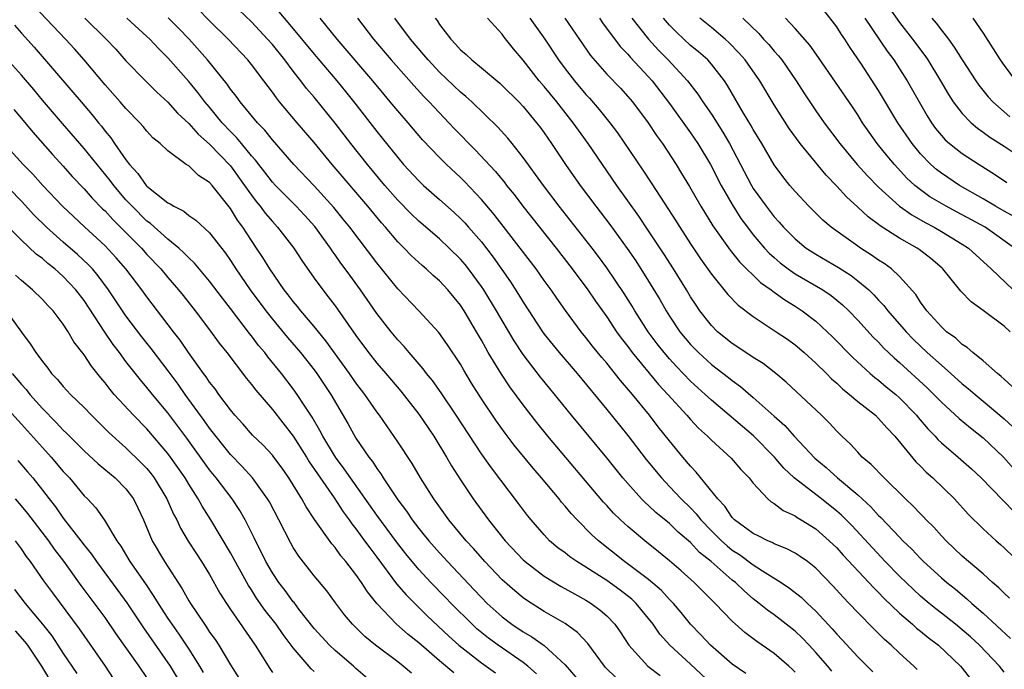
# Model space of a CAD drawing. Units: inches. Extents: x 2640000 to 2643000, y 1512000 to 1515000.
# Drawn here: x 2641007 to 2641101, y 1512841 to 1512903 of the extents above; entities that cross this region are included whole.
import ezdxf

# ---------------------------------------------------------------- set-up
doc = ezdxf.new("R2010")
doc.units = ezdxf.units.IN
doc.header["$MEASUREMENT"] = 0
doc.layers.add('LD26401512_2ft', color=72, linetype='Continuous')

msp = doc.modelspace()

# ---------------------------------------------------------------- linework, layer by layer
at = {"layer": 'LD26401512_2ft'}
for points, elevation in [([(2641063.888, 1512839.888), (2641062.877, 1512840.877), (2641062.768, 1512841), (2641061.169, 1512843.17), (2641060.208, 1512844.208), (2641059, 1512845.07), (2641057, 1512846.236), (2641055.302, 1512847.302), (2641055, 1512847.523), (2641054.188, 1512848.188), (2641053, 1512849.263), (2641051.342, 1512851), (2641050.242, 1512852.242), (2641049.533, 1512853), (2641047.872, 1512855), (2641046.436, 1512857), (2641045.187, 1512859), (2641044.383, 1512860.383), (2641043, 1512862.467), (2641041.243, 1512865), (2641041, 1512865.321), (2641039.849, 1512867), (2641039, 1512868.109), (2641038.389, 1512869), (2641036.124, 1512872.124), (2641035, 1512873.498), (2641033.721, 1512875), (2641033.409, 1512875.409), (2641033, 1512875.896), (2641032.526, 1512876.527), (2641032.143, 1512877), (2641030.75, 1512879), (2641030.086, 1512880.085), (2641029.493, 1512881), (2641029, 1512881.722), (2641028.185, 1512883), (2641027.68, 1512883.68), (2641027, 1512884.794), (2641025.24, 1512887), (2641025, 1512887.278), (2641023.95, 1512887.95), (2641023, 1512888.856), (2641022.772, 1512889), (2641021, 1512890.295), (2641020.258, 1512891), (2641019.566, 1512891.566), (2641019, 1512892.185), (2641018.642, 1512892.642), (2641018.316, 1512893), (2641017, 1512894.347), (2641016.457, 1512895), (2641015, 1512896.618), (2641013.014, 1512899.014), (2641012.073, 1512900.073), (2641011.22, 1512901), (2641007, 1512905.455)], 9308), ([(2641081, 1512840.434), (2641080.721, 1512840.721), (2641080.417, 1512841), (2641079, 1512842.201), (2641077.86, 1512843), (2641077.34, 1512843.34), (2641076.204, 1512844.204), (2641075, 1512845.296), (2641073.353, 1512847), (2641073.167, 1512847.167), (2641071.353, 1512849), (2641070.116, 1512850.116), (2641069, 1512851.087), (2641067.949, 1512851.949), (2641066.627, 1512853), (2641065, 1512854.371), (2641064.321, 1512855), (2641063.65, 1512855.65), (2641063, 1512856.377), (2641062.695, 1512856.695), (2641057.362, 1512863), (2641056.299, 1512864.3), (2641055, 1512865.993), (2641053.728, 1512867.727), (2641052.92, 1512868.92), (2641051.66, 1512871), (2641051.415, 1512871.415), (2641051, 1512872.195), (2641050.535, 1512873), (2641049.344, 1512875), (2641049, 1512875.527), (2641047.802, 1512877), (2641047, 1512877.866), (2641046.388, 1512878.388), (2641045.73, 1512879), (2641045.326, 1512879.326), (2641044.285, 1512880.284), (2641043.611, 1512881), (2641043, 1512881.604), (2641041.812, 1512883), (2641041.427, 1512883.427), (2641040.134, 1512885), (2641036.708, 1512889), (2641035, 1512891.114), (2641033.373, 1512893), (2641031.697, 1512895), (2641031.383, 1512895.383), (2641031, 1512895.936), (2641030.202, 1512897), (2641029, 1512898.567), (2641028.649, 1512899), (2641026.761, 1512901), (2641025, 1512902.739), (2641023.885, 1512903.885)], 9300), ([(2641084.513, 1512840.513), (2641084.132, 1512841), (2641083, 1512842.314), (2641082.361, 1512843), (2641081.695, 1512843.695), (2641081, 1512844.348), (2641079, 1512845.896), (2641078.353, 1512846.353), (2641077.578, 1512847), (2641077, 1512847.446), (2641076.16, 1512848.16), (2641075.302, 1512849), (2641075, 1512849.235), (2641072.988, 1512851), (2641071.878, 1512851.878), (2641071, 1512852.83), (2641069.83, 1512853.83), (2641069, 1512854.642), (2641067.7, 1512855.7), (2641067, 1512856.36), (2641066.654, 1512856.654), (2641066.319, 1512857), (2641065, 1512858.464), (2641064.539, 1512859), (2641063, 1512860.915), (2641059.622, 1512865), (2641057.548, 1512867.549), (2641056.656, 1512868.656), (2641055, 1512870.802), (2641054.121, 1512872.12), (2641052.457, 1512875), (2641051.226, 1512877), (2641051, 1512877.332), (2641049.768, 1512879), (2641049.434, 1512879.433), (2641049, 1512879.94), (2641047.926, 1512881), (2641047, 1512881.873), (2641045, 1512883.589), (2641044.28, 1512884.28), (2641043, 1512885.591), (2641041.775, 1512887), (2641040.093, 1512889), (2641038.502, 1512891), (2641037, 1512892.962), (2641035, 1512895.433), (2641034.276, 1512896.276), (2641033.734, 1512897), (2641033, 1512897.922), (2641032.18, 1512899), (2641031, 1512900.468), (2641030.54, 1512901), (2641029, 1512902.652), (2641027.79, 1512903.79)], 9298), ([(2641031.612, 1512903.612), (2641033, 1512901.976), (2641035, 1512899.55), (2641037.163, 1512897), (2641037.991, 1512895.991), (2641038.877, 1512894.877), (2641041, 1512892.147), (2641041.518, 1512891.518), (2641043, 1512889.655), (2641043.557, 1512889), (2641045, 1512887.436), (2641045.464, 1512887), (2641047, 1512885.658), (2641048.404, 1512884.404), (2641049, 1512883.844), (2641049.412, 1512883.412), (2641049.774, 1512883), (2641051, 1512881.586), (2641052.127, 1512880.127), (2641053.774, 1512877.774), (2641054.562, 1512876.562), (2641055, 1512875.829), (2641056.832, 1512873), (2641057, 1512872.767), (2641058.429, 1512871), (2641060.148, 1512869), (2641063, 1512865.558), (2641065, 1512863.054), (2641066.775, 1512860.775), (2641068.221, 1512859), (2641069, 1512858.189), (2641070.104, 1512857), (2641071, 1512856.132), (2641071.56, 1512855.559), (2641071.98, 1512855), (2641073, 1512853.941), (2641073.954, 1512853), (2641074.499, 1512852.499), (2641075, 1512852.105), (2641075.679, 1512851.679), (2641077, 1512850.696), (2641077.886, 1512850.115), (2641079.677, 1512849), (2641080.473, 1512848.473), (2641081.587, 1512847.587), (2641082.188, 1512847), (2641083, 1512846.241), (2641084.561, 1512844.561), (2641085, 1512844.044), (2641085.514, 1512843.514), (2641087, 1512841.892), (2641088.452, 1512840.452)], 9296), ([(2641101.999, 1512883.999), (2641101, 1512884.538), (2641100.191, 1512885), (2641099, 1512885.717), (2641096.734, 1512887), (2641095, 1512888.167), (2641094.528, 1512888.528), (2641094.004, 1512889), (2641093, 1512890.033), (2641092.194, 1512891), (2641090.833, 1512893), (2641089, 1512896.089), (2641087.308, 1512898.692), (2641086.244, 1512900.243), (2641085.778, 1512901), (2641085.452, 1512901.452), (2641085, 1512902.158), (2641083.755, 1512903.755)], 9268), ([(2641089.993, 1512903.993), (2641091, 1512902.59), (2641092.249, 1512901), (2641093.419, 1512899.42), (2641093.701, 1512899), (2641094.917, 1512897), (2641095.684, 1512895.684), (2641096.136, 1512895), (2641097, 1512893.865), (2641097.842, 1512893), (2641098.464, 1512892.464), (2641099, 1512892.104), (2641099.628, 1512891.628), (2641101, 1512890.745), (2641101.772, 1512890.228)], 9264), ([(2641006.319, 1512902.319), (2641007, 1512901.57), (2641008.214, 1512900.214), (2641011.929, 1512895.929), (2641012.704, 1512895), (2641013.767, 1512893.767), (2641014.362, 1512893), (2641014.654, 1512892.654), (2641015, 1512892.186), (2641015.545, 1512891.545), (2641015.902, 1512891), (2641017, 1512889.435), (2641017.341, 1512889), (2641018.143, 1512888.143), (2641018.927, 1512887), (2641019, 1512886.92), (2641021, 1512885.336), (2641021.229, 1512885.229), (2641021.563, 1512885), (2641022.527, 1512884.527), (2641023, 1512884.125), (2641023.669, 1512883.669), (2641025, 1512882.451), (2641026.522, 1512880.522), (2641027, 1512879.821), (2641027.513, 1512879), (2641028.873, 1512877), (2641030.363, 1512875), (2641031, 1512874.198), (2641032.457, 1512872.457), (2641033.708, 1512871), (2641035, 1512869.351), (2641035.257, 1512869), (2641036.583, 1512867), (2641038.211, 1512864.211), (2641039, 1512862.825), (2641040.239, 1512861), (2641040.575, 1512860.575), (2641041, 1512859.897), (2641041.386, 1512859.385), (2641041.614, 1512859), (2641042.815, 1512857.185), (2641043, 1512856.919), (2641043.833, 1512855.833), (2641044.376, 1512855), (2641045, 1512854.178), (2641045.538, 1512853.538), (2641045.96, 1512853), (2641047, 1512851.823), (2641047.758, 1512851), (2641050.31, 1512848.309), (2641051, 1512847.558), (2641051.556, 1512847), (2641053, 1512845.699), (2641053.924, 1512845), (2641055, 1512844.275), (2641055.814, 1512843.814), (2641057, 1512842.96), (2641059, 1512841.105), (2641060.819, 1512839)], 9310), ([(2641013.054, 1512903), (2641015.118, 1512901), (2641016.02, 1512900.02), (2641017, 1512898.908), (2641018.859, 1512897), (2641019.936, 1512895.936), (2641021, 1512894.961), (2641021.927, 1512893.927), (2641023, 1512892.933), (2641023.899, 1512891.899), (2641025, 1512890.953), (2641027, 1512888.861), (2641028.352, 1512887), (2641029, 1512886.059), (2641029.454, 1512885.453), (2641029.837, 1512885), (2641030.329, 1512884.329), (2641031, 1512883.531), (2641031.505, 1512883), (2641033.057, 1512881), (2641033.817, 1512879.817), (2641035, 1512878.134), (2641035.82, 1512877), (2641036.347, 1512876.347), (2641037, 1512875.466), (2641039, 1512872.623), (2641040.207, 1512871), (2641041, 1512870.002), (2641041.869, 1512869), (2641043.3, 1512867.3), (2641045, 1512865.108), (2641046.437, 1512863), (2641047.673, 1512861), (2641048.151, 1512860.151), (2641049, 1512858.826), (2641050.217, 1512857), (2641051.672, 1512855), (2641053.277, 1512853), (2641055, 1512851.178), (2641055.191, 1512851), (2641057, 1512849.596), (2641058.623, 1512848.623), (2641059.909, 1512847.909), (2641061, 1512847.324), (2641061.513, 1512847), (2641062.367, 1512846.367), (2641063, 1512845.801), (2641063.777, 1512845), (2641064.283, 1512844.283), (2641065.096, 1512843), (2641066.921, 1512841), (2641068.102, 1512840.101)], 9306), ([(2641073, 1512839.303), (2641071, 1512841.199), (2641069.03, 1512843), (2641068.062, 1512844.062), (2641067.443, 1512845), (2641067, 1512845.565), (2641065.817, 1512847), (2641065.393, 1512847.393), (2641064.26, 1512848.26), (2641063, 1512849.176), (2641061, 1512850.472), (2641060.118, 1512851), (2641059.454, 1512851.454), (2641059, 1512851.824), (2641058.324, 1512852.324), (2641057.526, 1512853), (2641057, 1512853.554), (2641055.755, 1512855), (2641055.416, 1512855.415), (2641054.56, 1512856.56), (2641051.957, 1512859.957), (2641051, 1512861.304), (2641048.572, 1512865), (2641047.139, 1512867.139), (2641046.32, 1512868.32), (2641045.756, 1512869), (2641045.442, 1512869.442), (2641044.096, 1512871), (2641043.598, 1512871.598), (2641043, 1512872.223), (2641042.359, 1512873), (2641041, 1512874.74), (2641039.437, 1512877), (2641038.403, 1512878.403), (2641037.982, 1512879), (2641037.559, 1512879.559), (2641037, 1512880.367), (2641036.729, 1512880.729), (2641036.558, 1512881), (2641035.068, 1512883.068), (2641034.12, 1512884.12), (2641033.295, 1512885), (2641031.289, 1512887), (2641031, 1512887.314), (2641030.276, 1512888.276), (2641029.697, 1512889), (2641029.403, 1512889.402), (2641029, 1512889.838), (2641028.037, 1512891), (2641027.578, 1512891.578), (2641027, 1512892.154), (2641026.209, 1512893), (2641025, 1512894.474), (2641024.545, 1512895), (2641023.88, 1512895.88), (2641023, 1512896.945), (2641021, 1512899.21), (2641020.097, 1512900.097), (2641019.278, 1512901), (2641019, 1512901.26), (2641017.067, 1512903)], 9304), ([(2641076.288, 1512840.287), (2641075, 1512841.19), (2641072.924, 1512843), (2641072.003, 1512844.003), (2641071.011, 1512845), (2641070.115, 1512846.115), (2641069.367, 1512847), (2641069.194, 1512847.194), (2641069, 1512847.374), (2641068.226, 1512848.226), (2641067, 1512849.275), (2641064.697, 1512851), (2641062.205, 1512853), (2641061.575, 1512853.575), (2641060.149, 1512855), (2641059.592, 1512855.592), (2641059, 1512856.318), (2641058.676, 1512856.676), (2641058.426, 1512857), (2641056.761, 1512859), (2641055.946, 1512859.946), (2641054.143, 1512862.143), (2641053.275, 1512863.275), (2641052.438, 1512864.438), (2641051, 1512866.589), (2641050.067, 1512868.068), (2641049.318, 1512869.318), (2641049, 1512869.878), (2641047.758, 1512871.758), (2641046.926, 1512872.926), (2641045.021, 1512875), (2641043, 1512877.086), (2641041, 1512879.584), (2641038.406, 1512883), (2641037.784, 1512883.784), (2641036.881, 1512884.881), (2641035, 1512886.945), (2641033.07, 1512889), (2641031, 1512891.361), (2641030.277, 1512892.277), (2641029.567, 1512893), (2641027.923, 1512895), (2641027.541, 1512895.541), (2641027, 1512896.218), (2641026.684, 1512896.684), (2641024.811, 1512899), (2641023.044, 1512901), (2641022.037, 1512902.037), (2641021.039, 1512903.039)], 9302), ([(2641092.687, 1512840.687), (2641092.381, 1512841), (2641091, 1512842.246), (2641090.201, 1512843), (2641089.556, 1512843.556), (2641088.551, 1512844.551), (2641087, 1512846.122), (2641086.177, 1512847), (2641085.595, 1512847.595), (2641084.658, 1512848.658), (2641083, 1512850.366), (2641082.183, 1512851), (2641081.495, 1512851.495), (2641081, 1512851.807), (2641080.229, 1512852.23), (2641079, 1512852.714), (2641078.821, 1512852.821), (2641078.388, 1512853), (2641077.477, 1512853.477), (2641077, 1512853.704), (2641075.225, 1512855), (2641075, 1512855.23), (2641074.294, 1512856.294), (2641073.602, 1512857), (2641071.556, 1512859.556), (2641071, 1512860.13), (2641070.273, 1512861), (2641069, 1512862.553), (2641067.912, 1512863.911), (2641067.069, 1512865), (2641065.449, 1512867), (2641064.321, 1512868.321), (2641063, 1512869.976), (2641062.524, 1512870.524), (2641061.629, 1512871.629), (2641061, 1512872.458), (2641060.549, 1512873), (2641059.032, 1512875.032), (2641058.201, 1512876.201), (2641057.661, 1512877), (2641057, 1512877.899), (2641056.223, 1512879), (2641054.718, 1512881), (2641052.214, 1512884.214), (2641051, 1512885.651), (2641049.376, 1512887.376), (2641049, 1512887.75), (2641047.653, 1512889), (2641047, 1512889.654), (2641045.372, 1512891.372), (2641043.987, 1512893), (2641043, 1512894.131), (2641042.282, 1512895), (2641041.688, 1512895.688), (2641040.609, 1512897), (2641037.188, 1512901), (2641035.587, 1512903)], 9294), ([(2641039.141, 1512903), (2641040.669, 1512901), (2641042.38, 1512899), (2641044.544, 1512896.544), (2641045.502, 1512895.502), (2641046, 1512895), (2641046.472, 1512894.472), (2641047.895, 1512893), (2641048.428, 1512892.428), (2641050.411, 1512890.411), (2641052.335, 1512888.335), (2641053.229, 1512887.229), (2641053.397, 1512887), (2641054.12, 1512886.12), (2641054.972, 1512885), (2641058.136, 1512881), (2641059.696, 1512879), (2641061.192, 1512877), (2641061.927, 1512875.927), (2641063, 1512874.41), (2641063.936, 1512873), (2641064.378, 1512872.378), (2641065, 1512871.582), (2641065.429, 1512871), (2641067.954, 1512867.953), (2641068.838, 1512867), (2641070.647, 1512865), (2641071, 1512864.592), (2641071.774, 1512863.774), (2641072.623, 1512863), (2641073, 1512862.604), (2641074.892, 1512860.892), (2641075.812, 1512859.812), (2641076.607, 1512859), (2641077, 1512858.51), (2641078.411, 1512857), (2641078.72, 1512856.72), (2641079, 1512856.557), (2641079.877, 1512855.877), (2641081, 1512855.372), (2641081.217, 1512855.217), (2641081.595, 1512855), (2641083, 1512854.121), (2641084.276, 1512853), (2641085, 1512852.312), (2641085.62, 1512851.62), (2641088.068, 1512849), (2641088.507, 1512848.507), (2641089, 1512848.043), (2641089.507, 1512847.507), (2641091, 1512846.078), (2641092.231, 1512845), (2641092.631, 1512844.631), (2641093, 1512844.347), (2641093.735, 1512843.735), (2641094.728, 1512843), (2641096.831, 1512841), (2641097, 1512840.798), (2641097.773, 1512839.773)], 9292), ([(2641101, 1512840.433), (2641100.568, 1512841), (2641098.647, 1512843), (2641097.786, 1512843.785), (2641097, 1512844.478), (2641096.366, 1512845), (2641095, 1512846.077), (2641094.473, 1512846.473), (2641093.836, 1512847), (2641093, 1512847.706), (2641092.32, 1512848.32), (2641091, 1512849.602), (2641089.63, 1512851), (2641086.439, 1512854.439), (2641085.444, 1512855.444), (2641085, 1512855.831), (2641083.532, 1512857), (2641080.918, 1512859), (2641079.929, 1512859.929), (2641079.028, 1512861), (2641077.03, 1512863.03), (2641073, 1512866.435), (2641072.402, 1512867), (2641071, 1512868.278), (2641069.665, 1512869.666), (2641069, 1512870.393), (2641068.475, 1512871), (2641067.829, 1512871.829), (2641066.959, 1512873), (2641065.69, 1512875), (2641065.434, 1512875.434), (2641064.661, 1512876.661), (2641063, 1512879.119), (2641062.201, 1512880.201), (2641061.587, 1512881), (2641058.452, 1512885), (2641056.936, 1512887), (2641055, 1512889.671), (2641053.949, 1512891), (2641053.527, 1512891.527), (2641052.582, 1512892.582), (2641050.083, 1512895), (2641049.516, 1512895.516), (2641049, 1512895.93), (2641047, 1512897.823), (2641045.903, 1512899), (2641045.502, 1512899.502), (2641044.221, 1512901), (2641042.734, 1512903)], 9290), ([(2641046.584, 1512903), (2641046.766, 1512902.766), (2641047, 1512902.403), (2641048.063, 1512901), (2641048.526, 1512900.526), (2641049, 1512899.977), (2641049.532, 1512899.532), (2641050.077, 1512899), (2641051, 1512898.265), (2641052.775, 1512896.775), (2641053, 1512896.569), (2641054.568, 1512895), (2641055, 1512894.541), (2641056.279, 1512893), (2641056.587, 1512892.588), (2641057, 1512892.016), (2641057.699, 1512891), (2641059.046, 1512889), (2641060.457, 1512887), (2641061.946, 1512885), (2641063.271, 1512883.272), (2641064.958, 1512880.958), (2641065.768, 1512879.768), (2641067, 1512877.841), (2641068.073, 1512876.073), (2641068.68, 1512875), (2641069, 1512874.49), (2641069.983, 1512873), (2641071, 1512871.77), (2641071.755, 1512871), (2641073, 1512869.868), (2641074.628, 1512868.628), (2641075, 1512868.318), (2641075.771, 1512867.771), (2641077, 1512866.718), (2641079, 1512864.904), (2641080.018, 1512864.018), (2641080.931, 1512863), (2641082.911, 1512860.911), (2641083.992, 1512859.992), (2641085.076, 1512859), (2641087, 1512857.387), (2641088.251, 1512856.251), (2641089, 1512855.425), (2641089.222, 1512855.222), (2641091, 1512853.335), (2641091.327, 1512853), (2641092.181, 1512852.181), (2641093, 1512851.292), (2641093.293, 1512851), (2641095, 1512849.435), (2641095.509, 1512849), (2641096.35, 1512848.35), (2641097.448, 1512847.448), (2641097.927, 1512847), (2641099, 1512846.076), (2641101.628, 1512843.628)], 9288), ([(2641101.514, 1512847.514), (2641101, 1512847.979), (2641100.493, 1512848.493), (2641099.903, 1512849), (2641099, 1512849.818), (2641097.602, 1512851), (2641097, 1512851.531), (2641095.447, 1512853), (2641095, 1512853.479), (2641094.285, 1512854.285), (2641093.562, 1512855), (2641093.295, 1512855.295), (2641093, 1512855.579), (2641092.312, 1512856.312), (2641091.561, 1512857), (2641089.513, 1512859), (2641088.297, 1512860.297), (2641087.439, 1512861), (2641087, 1512861.461), (2641086.275, 1512862.275), (2641085.49, 1512863), (2641085, 1512863.477), (2641084.275, 1512864.276), (2641083.527, 1512865), (2641080.164, 1512868.165), (2641079.154, 1512869), (2641077.947, 1512869.947), (2641077, 1512870.536), (2641075.531, 1512871.531), (2641075, 1512871.872), (2641073.599, 1512873), (2641073, 1512873.588), (2641071.895, 1512875), (2641071.531, 1512875.53), (2641071, 1512876.345), (2641070.616, 1512877), (2641069.382, 1512879), (2641068.452, 1512880.452), (2641067, 1512882.665), (2641066.059, 1512884.059), (2641063.953, 1512887), (2641061.204, 1512891), (2641060.275, 1512892.276), (2641059.78, 1512893), (2641058.205, 1512895), (2641057, 1512896.464), (2641056.531, 1512897), (2641055, 1512898.969), (2641054.079, 1512900.079), (2641053.191, 1512901.191), (2641053, 1512901.469), (2641051.59, 1512903)], 9286), ([(2641055.646, 1512903), (2641057.054, 1512901), (2641058.369, 1512899), (2641059, 1512898.157), (2641059.901, 1512897), (2641061, 1512895.69), (2641061.334, 1512895.334), (2641062.264, 1512894.264), (2641063.283, 1512893), (2641064.026, 1512892.026), (2641066.452, 1512888.452), (2641067.249, 1512887.249), (2641068.13, 1512885.87), (2641069.609, 1512883.61), (2641069.981, 1512883), (2641071, 1512881.417), (2641071.969, 1512879.969), (2641073, 1512878.504), (2641074.575, 1512876.575), (2641075.553, 1512875.553), (2641077, 1512874.45), (2641079.209, 1512873), (2641080.269, 1512872.269), (2641081, 1512871.743), (2641081.867, 1512871), (2641083, 1512869.978), (2641084.003, 1512869), (2641084.493, 1512868.493), (2641085, 1512868.064), (2641085.538, 1512867.539), (2641086.226, 1512867), (2641087, 1512866.335), (2641088.691, 1512865), (2641089, 1512864.705), (2641089.79, 1512863.79), (2641090.556, 1512863), (2641092.561, 1512860.561), (2641093, 1512860.136), (2641093.554, 1512859.554), (2641094.186, 1512859), (2641096.242, 1512857), (2641097.554, 1512855.554), (2641099, 1512854.129), (2641100.23, 1512853), (2641100.65, 1512852.65), (2641101, 1512852.321), (2641103, 1512850.39)], 9284), ([(2641058.974, 1512903), (2641061.439, 1512899.439), (2641063, 1512897.634), (2641064.291, 1512896.291), (2641065, 1512895.518), (2641065.44, 1512895), (2641066.954, 1512893), (2641067.761, 1512891.761), (2641068.313, 1512891), (2641069.624, 1512889), (2641070.152, 1512888.152), (2641070.899, 1512886.899), (2641071.987, 1512885), (2641073.138, 1512883.138), (2641074.791, 1512880.791), (2641075.687, 1512879.687), (2641077.711, 1512877.711), (2641078.731, 1512877), (2641078.874, 1512876.874), (2641079, 1512876.796), (2641080.035, 1512876.035), (2641081, 1512875.456), (2641081.7, 1512875), (2641083, 1512873.999), (2641084.084, 1512873), (2641084.547, 1512872.548), (2641086.53, 1512870.53), (2641088.196, 1512869), (2641088.624, 1512868.624), (2641089, 1512868.346), (2641089.729, 1512867.729), (2641090.635, 1512867), (2641091, 1512866.677), (2641092.63, 1512865), (2641092.791, 1512864.791), (2641093.71, 1512863.71), (2641094.4, 1512863), (2641094.675, 1512862.675), (2641095, 1512862.372), (2641096.598, 1512861), (2641097.871, 1512859.871), (2641098.794, 1512859), (2641100.871, 1512856.871), (2641101, 1512856.759), (2641101.854, 1512855.854)], 9282), ([(2641062.29, 1512903), (2641062.569, 1512902.569), (2641064.285, 1512900.285), (2641065, 1512899.556), (2641065.253, 1512899.253), (2641067, 1512897.384), (2641067.341, 1512897), (2641069, 1512894.847), (2641071, 1512892.036), (2641071.702, 1512891), (2641072.906, 1512889), (2641073.938, 1512887), (2641075, 1512885.157), (2641075.833, 1512883.833), (2641076.446, 1512883), (2641077, 1512882.283), (2641078.077, 1512881), (2641078.519, 1512880.519), (2641079, 1512880.092), (2641079.583, 1512879.583), (2641080.35, 1512879), (2641081, 1512878.544), (2641083.668, 1512877), (2641084.464, 1512876.464), (2641085.556, 1512875.556), (2641086.135, 1512875), (2641087, 1512874.104), (2641088.49, 1512872.489), (2641089, 1512871.982), (2641089.47, 1512871.47), (2641090.489, 1512870.489), (2641091, 1512870.05), (2641093.633, 1512867.633), (2641094.279, 1512867), (2641095, 1512866.249), (2641096.692, 1512864.692), (2641097.785, 1512863.785), (2641099, 1512862.857), (2641100.958, 1512861), (2641101.91, 1512859.91)], 9280), ([(2641065.392, 1512903), (2641066.993, 1512901), (2641067.947, 1512899.947), (2641068.868, 1512899), (2641070.71, 1512897), (2641071.715, 1512895.715), (2641072.177, 1512895), (2641073, 1512893.804), (2641074.103, 1512892.104), (2641074.741, 1512891), (2641076.825, 1512887), (2641077, 1512886.714), (2641078.226, 1512885), (2641079, 1512883.998), (2641079.484, 1512883.484), (2641079.889, 1512883), (2641081, 1512881.874), (2641082.072, 1512881), (2641082.629, 1512880.63), (2641083, 1512880.405), (2641085.155, 1512879.155), (2641086.367, 1512878.367), (2641087, 1512877.868), (2641088.049, 1512877), (2641088.538, 1512876.538), (2641089, 1512876.03), (2641089.512, 1512875.512), (2641089.893, 1512875), (2641091.623, 1512873), (2641092.297, 1512872.297), (2641093, 1512871.613), (2641093.654, 1512871), (2641095, 1512869.782), (2641095.91, 1512869), (2641097, 1512868.026), (2641097.574, 1512867.573), (2641098.219, 1512867), (2641099, 1512866.359), (2641101, 1512864.648), (2641101.858, 1512863.858)], 9278), ([(2641101.76, 1512867.76), (2641101, 1512868.454), (2641100.726, 1512868.726), (2641100.373, 1512869), (2641099, 1512870.218), (2641098.012, 1512871), (2641097.48, 1512871.481), (2641097, 1512871.777), (2641096.374, 1512872.374), (2641095.507, 1512873), (2641095, 1512873.463), (2641093.6, 1512875), (2641093.361, 1512875.361), (2641093, 1512875.827), (2641092.55, 1512876.55), (2641091, 1512878.29), (2641090.225, 1512879), (2641089.516, 1512879.516), (2641089, 1512879.837), (2641088.33, 1512880.33), (2641087.25, 1512881), (2641087, 1512881.172), (2641084.461, 1512883), (2641083.671, 1512883.671), (2641083, 1512884.329), (2641082.323, 1512885), (2641081, 1512886.426), (2641080.514, 1512887), (2641079.838, 1512887.839), (2641079, 1512888.976), (2641077.826, 1512891), (2641077, 1512892.359), (2641076.775, 1512892.775), (2641076.086, 1512893.914), (2641074.544, 1512896.544), (2641074.241, 1512897), (2641073, 1512898.612), (2641072.655, 1512899), (2641071.773, 1512899.773), (2641071, 1512900.402), (2641069.648, 1512901.648), (2641069, 1512902.329), (2641068.427, 1512903)], 9276), ([(2641101.581, 1512873), (2641101, 1512873.534), (2641099, 1512875.043), (2641097.849, 1512875.85), (2641096.877, 1512876.877), (2641095.8, 1512878.199), (2641095.135, 1512879), (2641095.065, 1512879.065), (2641093.995, 1512879.994), (2641092.871, 1512880.87), (2641092.681, 1512881), (2641091, 1512881.958), (2641089.141, 1512883.14), (2641089, 1512883.261), (2641087.99, 1512883.99), (2641087, 1512884.928), (2641085.91, 1512885.91), (2641085, 1512886.921), (2641083.967, 1512887.967), (2641081.495, 1512891), (2641080.438, 1512892.438), (2641079, 1512894.695), (2641077.633, 1512897), (2641076.24, 1512899), (2641075.665, 1512899.665), (2641074.679, 1512900.679), (2641074.315, 1512901), (2641073, 1512902.1), (2641071.891, 1512903)], 9274), ([(2641076.001, 1512903), (2641077.536, 1512901.536), (2641078, 1512901), (2641078.48, 1512900.48), (2641079, 1512899.855), (2641079.413, 1512899.413), (2641079.728, 1512899), (2641081.113, 1512897), (2641081.844, 1512895.844), (2641083, 1512894.142), (2641083.803, 1512893), (2641085.272, 1512891), (2641086.937, 1512889), (2641087.923, 1512887.923), (2641089, 1512886.828), (2641091, 1512885.012), (2641092.169, 1512884.169), (2641093.443, 1512883.443), (2641094.302, 1512883), (2641095, 1512882.594), (2641097, 1512881.391), (2641097.597, 1512881), (2641099.757, 1512879), (2641101.869, 1512877)], 9272), ([(2641102.007, 1512881), (2641099.201, 1512883), (2641097, 1512884.196), (2641096.464, 1512884.464), (2641095.46, 1512885), (2641093.913, 1512885.913), (2641093, 1512886.576), (2641092.476, 1512887), (2641091.707, 1512887.707), (2641090.517, 1512889), (2641089.821, 1512889.821), (2641088.872, 1512891), (2641088.085, 1512892.085), (2641087.465, 1512893), (2641087, 1512893.747), (2641086.504, 1512894.504), (2641083.237, 1512899.237), (2641082.41, 1512900.41), (2641081, 1512902.019), (2641080.102, 1512903)], 9270), ([(2641087.687, 1512903), (2641089.829, 1512899.829), (2641090.441, 1512899), (2641091, 1512898.154), (2641091.743, 1512897), (2641093.646, 1512893.646), (2641094.059, 1512893), (2641094.451, 1512892.451), (2641095, 1512891.779), (2641095.366, 1512891.366), (2641095.787, 1512891), (2641097, 1512890.044), (2641098.606, 1512889), (2641100.077, 1512888.077), (2641101.273, 1512887.273)], 9266), ([(2641094.082, 1512903), (2641094.508, 1512902.508), (2641095, 1512901.858), (2641095.68, 1512901), (2641096.241, 1512900.241), (2641097, 1512899.009), (2641098.307, 1512897), (2641098.589, 1512896.589), (2641099.484, 1512895.484), (2641099.927, 1512895), (2641101.553, 1512893.553)], 9262), ([(2641097.995, 1512903), (2641099, 1512901.573), (2641100.633, 1512899), (2641101, 1512898.481), (2641102.104, 1512897)], 9260), ([(2641056.271, 1512840.271), (2641055.429, 1512841), (2641055, 1512841.334), (2641052.601, 1512843), (2641051.681, 1512843.681), (2641050.577, 1512844.577), (2641050.115, 1512845), (2641048.11, 1512847), (2641047.573, 1512847.573), (2641046.176, 1512849), (2641045, 1512850.259), (2641043.755, 1512851.755), (2641042.88, 1512852.88), (2641041, 1512855.443), (2641038.467, 1512859), (2641037.881, 1512859.881), (2641037.036, 1512861), (2641035.829, 1512863), (2641035.551, 1512863.551), (2641034.809, 1512864.809), (2641034.032, 1512865.968), (2641033.371, 1512867), (2641033, 1512867.519), (2641031.867, 1512869), (2641030.582, 1512870.582), (2641030.27, 1512871), (2641029.682, 1512871.682), (2641029, 1512872.592), (2641028.814, 1512872.814), (2641027, 1512875.234), (2641026.217, 1512876.217), (2641025, 1512877.845), (2641023.554, 1512879.554), (2641023, 1512880.062), (2641022.548, 1512880.548), (2641022.043, 1512881), (2641021, 1512881.853), (2641019.343, 1512883.343), (2641019, 1512883.582), (2641017.578, 1512885), (2641017, 1512885.63), (2641015.828, 1512887), (2641015.483, 1512887.483), (2641014.232, 1512889), (2641013, 1512890.54), (2641010.921, 1512892.921), (2641009, 1512895.165), (2641008.17, 1512896.17), (2641007, 1512897.543), (2641005, 1512899.775)], 9312), ([(2641006.27, 1512894.27), (2641007, 1512893.415), (2641008.081, 1512892.081), (2641009.964, 1512889.964), (2641011, 1512888.842), (2641011.866, 1512887.866), (2641013, 1512886.673), (2641013.771, 1512885.771), (2641014.765, 1512884.765), (2641015, 1512884.55), (2641015.728, 1512883.728), (2641016.485, 1512883), (2641018.471, 1512881), (2641019, 1512880.401), (2641020.332, 1512879), (2641021, 1512878.187), (2641022.032, 1512877), (2641022.46, 1512876.46), (2641023.606, 1512875), (2641025, 1512873.171), (2641025.918, 1512871.918), (2641026.644, 1512871), (2641028.531, 1512868.53), (2641029, 1512867.954), (2641029.409, 1512867.409), (2641031, 1512865.547), (2641033, 1512863.008), (2641034.26, 1512861), (2641034.536, 1512860.536), (2641036.914, 1512857.086), (2641037.767, 1512855.767), (2641038.351, 1512855), (2641038.611, 1512854.611), (2641039, 1512854.138), (2641039.831, 1512853), (2641040.312, 1512852.312), (2641041, 1512851.416), (2641042.885, 1512848.886), (2641043.806, 1512847.805), (2641045.818, 1512845.818), (2641047.872, 1512843.872), (2641048.847, 1512843), (2641051, 1512841.317), (2641052.348, 1512840.348)], 9314), ([(2641048.367, 1512840.367), (2641047, 1512841.51), (2641045, 1512843.218), (2641044.008, 1512844.008), (2641042.893, 1512845), (2641041.001, 1512847.001), (2641040.101, 1512848.101), (2641039.536, 1512849), (2641039, 1512849.759), (2641038.042, 1512851), (2641037.564, 1512851.564), (2641037, 1512852.346), (2641036.687, 1512852.687), (2641035.03, 1512855.03), (2641034.235, 1512856.236), (2641033.825, 1512857), (2641032.589, 1512859), (2641031.933, 1512859.933), (2641031.147, 1512861), (2641031, 1512861.19), (2641030.127, 1512862.127), (2641029.113, 1512863.113), (2641028.177, 1512864.177), (2641027.426, 1512865), (2641027, 1512865.513), (2641025.888, 1512867), (2641025.52, 1512867.52), (2641025, 1512868.174), (2641024.673, 1512868.674), (2641024.421, 1512869), (2641022.976, 1512871), (2641022.175, 1512872.175), (2641021.53, 1512873), (2641019, 1512876.325), (2641018.508, 1512877), (2641016.986, 1512879), (2641016.072, 1512880.072), (2641015, 1512881.217), (2641013.025, 1512883.025), (2641010.939, 1512885), (2641009.052, 1512887), (2641008.079, 1512888.079), (2641007.177, 1512889), (2641005.35, 1512891)], 9316), ([(2641044.32, 1512840.32), (2641043.521, 1512841), (2641043, 1512841.403), (2641040.861, 1512843), (2641039.846, 1512843.846), (2641038.66, 1512845), (2641037.906, 1512845.906), (2641037.05, 1512847.051), (2641036.21, 1512848.21), (2641035, 1512849.645), (2641033.524, 1512851.524), (2641033, 1512852.361), (2641032.769, 1512852.769), (2641031.623, 1512855), (2641030.717, 1512856.717), (2641030.553, 1512857), (2641029.107, 1512859), (2641028.113, 1512860.113), (2641027, 1512861.252), (2641025, 1512863.771), (2641024.494, 1512864.494), (2641022.659, 1512867), (2641021.983, 1512867.983), (2641021.13, 1512869.13), (2641019.404, 1512871.405), (2641018.523, 1512872.523), (2641017, 1512874.521), (2641016.665, 1512875), (2641015.331, 1512877), (2641014.347, 1512878.347), (2641013.787, 1512879), (2641013.414, 1512879.414), (2641012.372, 1512880.372), (2641011, 1512881.568), (2641009.406, 1512883), (2641008.198, 1512884.198), (2641007, 1512885.483), (2641003.556, 1512889)], 9318), ([(2641041, 1512839.051), (2641039, 1512840.777), (2641038.763, 1512841), (2641037, 1512842.491), (2641036.454, 1512843), (2641035, 1512844.583), (2641033.539, 1512846.462), (2641033.079, 1512847.079), (2641033, 1512847.165), (2641032.229, 1512848.228), (2641031.617, 1512849), (2641031, 1512849.93), (2641030.381, 1512851), (2641029.938, 1512851.938), (2641029.38, 1512853), (2641029.262, 1512853.261), (2641028.387, 1512855), (2641027.887, 1512855.887), (2641027.152, 1512857), (2641025.64, 1512859), (2641025, 1512859.784), (2641022.807, 1512862.807), (2641021, 1512865.244), (2641019.532, 1512867), (2641019, 1512867.673), (2641018.379, 1512868.379), (2641017, 1512870.151), (2641016.372, 1512871), (2641015.773, 1512871.773), (2641014.962, 1512872.962), (2641013, 1512875.976), (2641012.216, 1512877), (2641011, 1512878.286), (2641010.194, 1512879), (2641009.519, 1512879.519), (2641009, 1512879.99), (2641008.422, 1512880.422), (2641007, 1512881.758), (2641005.376, 1512883.376)], 9320), ([(2641035, 1512840.467), (2641034.727, 1512840.727), (2641033, 1512842.734), (2641032.029, 1512844.029), (2641031.372, 1512845), (2641030.328, 1512846.327), (2641029.5, 1512847.5), (2641029, 1512848.285), (2641028.708, 1512848.708), (2641027, 1512851.825), (2641025.111, 1512855), (2641024.291, 1512856.291), (2641023.914, 1512857), (2641023, 1512858.423), (2641022.656, 1512859), (2641021.254, 1512861), (2641021, 1512861.343), (2641019, 1512863.713), (2641017.718, 1512865), (2641015.879, 1512867), (2641015.474, 1512867.474), (2641015, 1512868.111), (2641014.588, 1512868.588), (2641013.695, 1512869.695), (2641013, 1512870.773), (2641012.026, 1512872.026), (2641011.477, 1512873), (2641011, 1512873.731), (2641010.018, 1512875), (2641009.512, 1512875.512), (2641009, 1512876.073), (2641008.065, 1512877), (2641007, 1512877.885), (2641006.42, 1512878.42)], 9322), ([(2641005.537, 1512875), (2641007, 1512872.94), (2641007.846, 1512871.846), (2641008.365, 1512871), (2641009, 1512870.134), (2641009.514, 1512869.514), (2641009.881, 1512869), (2641010.438, 1512868.438), (2641011, 1512867.754), (2641011.702, 1512867), (2641013, 1512865.73), (2641013.689, 1512865), (2641015.347, 1512863.347), (2641017, 1512861.886), (2641018.465, 1512860.465), (2641019, 1512859.898), (2641019.403, 1512859.403), (2641019.706, 1512859), (2641020.922, 1512857), (2641021.551, 1512855.551), (2641021.855, 1512855), (2641022.213, 1512854.213), (2641022.961, 1512852.961), (2641023.734, 1512851.734), (2641024.229, 1512851), (2641025, 1512849.753), (2641025.988, 1512847.988), (2641026.617, 1512847), (2641027, 1512846.431), (2641029.371, 1512843), (2641030.754, 1512840.755), (2641031, 1512840.388)], 9324), ([(2641006.105, 1512869), (2641007, 1512867.949), (2641007.455, 1512867.455), (2641007.81, 1512867), (2641009, 1512865.666), (2641010.323, 1512864.323), (2641011, 1512863.579), (2641011.302, 1512863.302), (2641013, 1512861.595), (2641014.346, 1512860.346), (2641015.96, 1512859), (2641017, 1512857.948), (2641017.719, 1512857), (2641018.146, 1512856.146), (2641018.668, 1512855), (2641019.5, 1512853), (2641020.669, 1512851), (2641022.379, 1512848.379), (2641023, 1512847.256), (2641023.156, 1512847), (2641024.495, 1512845), (2641024.711, 1512844.711), (2641025, 1512844.255), (2641025.53, 1512843.531), (2641025.879, 1512843), (2641027, 1512841.136), (2641027.817, 1512839.816)], 9326), ([(2641004.402, 1512867), (2641007, 1512864.157), (2641009, 1512861.913), (2641009.842, 1512861), (2641011, 1512859.617), (2641011.581, 1512859), (2641013, 1512857.3), (2641013.305, 1512857), (2641014.13, 1512856.13), (2641014.958, 1512854.958), (2641016.119, 1512853), (2641016.493, 1512852.492), (2641017.378, 1512851), (2641018.866, 1512848.866), (2641019.675, 1512847.675), (2641020.069, 1512847), (2641021, 1512845.562), (2641021.372, 1512845), (2641022.057, 1512844.057), (2641023, 1512842.633), (2641024.046, 1512841), (2641024.396, 1512840.396)], 9328), ([(2641006.661, 1512860.661), (2641007.592, 1512859.593), (2641008.084, 1512859), (2641009, 1512857.849), (2641009.646, 1512857), (2641010.249, 1512856.249), (2641011, 1512855.166), (2641012.68, 1512853), (2641013, 1512852.567), (2641013.703, 1512851.703), (2641014.168, 1512851), (2641016.231, 1512848.231), (2641017.067, 1512847.067), (2641018.672, 1512844.672), (2641021.238, 1512841), (2641021.89, 1512839.89)], 9330), ([(2641019, 1512839.901), (2641018.265, 1512841), (2641016.076, 1512844.076), (2641015, 1512845.635), (2641012.714, 1512848.714), (2641011.04, 1512851.04), (2641010.177, 1512852.177), (2641009.607, 1512853), (2641007.603, 1512855.603), (2641007, 1512856.336), (2641006.416, 1512857)], 9332), ([(2641015.818, 1512839.818), (2641015.043, 1512841), (2641012.567, 1512844.567), (2641009.995, 1512847.995), (2641009.152, 1512849.153), (2641007.87, 1512851), (2641007.492, 1512851.492), (2641007, 1512852.223), (2641006.422, 1512853)], 9334), ([(2641006.33, 1512848.329), (2641007.361, 1512847), (2641009, 1512845.021), (2641009.897, 1512843.897), (2641011, 1512842.215), (2641012.295, 1512840.295)], 9336), ([(2641006.386, 1512844.386), (2641007.328, 1512843.328), (2641007.563, 1512843), (2641008.918, 1512841), (2641010.11, 1512839)], 9338)]:
    msp.add_lwpolyline(points, dxfattribs=dict(at, elevation=elevation))

doc.saveas('drawing.dxf')
